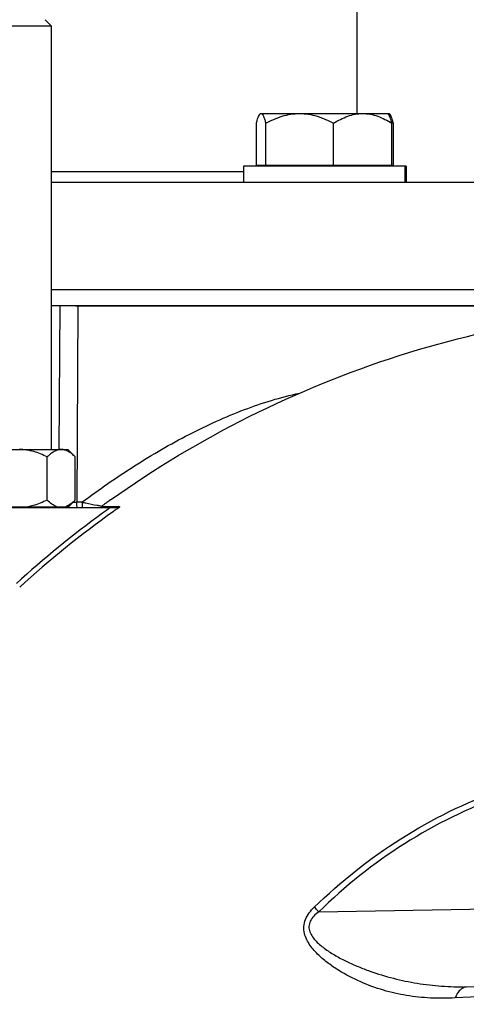
# Model space of a CAD drawing. Units: millimetres. Extents: x -1682 to 2818, y 163 to 2880.
# Drawn here: x 1510 to 1593, y 1626 to 1809 of the extents above; entities that cross this region are included whole.
import ezdxf

# ---------------------------------------------------------------- set-up
doc = ezdxf.new("R2010")
doc.units = ezdxf.units.MM
doc.header["$LTSCALE"] = 46.255
doc.header["$PDMODE"] = 3
doc.header["$PDSIZE"] = 0.3125
doc.layers.get('0').update_dxf_attribs({"linetype": 'CONTINUOUS'})
doc.layers.get('Defpoints').update_dxf_attribs({"linetype": 'CONTINUOUS'})
for name, color, linetype in [('02___PRT_ALL_AXES', 7, 'CONTINUOUS'), ('BEZUGSACHSEN', 7, 'CONTINUOUS'), ('FASEN', 7, 'CONTINUOUS'), ('RUNDUNGEN', 7, 'CONTINUOUS')]:
    doc.layers.add(name, color=color, linetype=linetype)
doc.layers.add('AM_5', color=3, linetype='CONTINUOUS', lineweight=25)
doc.styles.get("Standard").update_dxf_attribs({"font": 'txt', "width": 0.7})
doc.dimstyles.new('AM_DIN$0', dxfattribs={"dimtxt": 3.5, "dimasz": 2.5, "dimexe": 1, "dimexo": 1, "dimgap": 1.5, "dimtad": 1, "dimdsep": 46, "dimtxsty": 'STANDARD', "dimcen": 0, "dimclrd": 256, "dimclre": 256, "dimclrt": 2, "dimadec": 0, "dimazin": 2, "dimtp": 0.1, "dimtm": 0.1, "dimtfac": 0.71, "dimtdec": 3, "dimtmove": 0, "dimatfit": 3, "dimfxl": 1, "dimlwd": -1, "dimlwe": -1, "dimarcsym": 0})

# ---------------------------------------------------------------- blocks, each defined once
blk = doc.blocks.new('*D21')
at = {"layer": 'AM_5', "ltscale": 10, "transparency": 16777216}
for p, q in [((1605.45, 1958.43), (1907.53, 1958.43)), ((1906.53, 1235.61), (1906.53, 1928.43)), ((1552.95, 1205.61), (1907.53, 1205.61))]:
    blk.add_line(p, q, dxfattribs=at)
for points in [[(1901.53, 1928.43), (1911.53, 1928.43), (1906.53, 1958.43)], [(1901.53, 1235.61), (1911.53, 1235.61), (1906.53, 1205.61)]]:
    blk.add_solid(points, dxfattribs=at)
at = {"layer": 'Defpoints', "color": 0, "ltscale": 10, "transparency": 16777216}
for p in [(1604.45, 1958.43), (1906.53, 1958.43), (1551.95, 1205.61)]:
    blk.add_point(p, dxfattribs=at)
at = {"layer": 'AM_5', "color": 2, "ltscale": 10, "transparency": 16777216, "insert": (1874.03, 1582.02), "char_height": 35, "attachment_point": 5, "rotation": 90}
blk.add_mtext('753', dxfattribs=at)
blk = doc.blocks.new('*D23')
at = {"layer": 'AM_5', "ltscale": 10, "transparency": 16777216}
for p, q in [((572.23, 2880.37), (2011.26, 2880.37)), ((2010.26, 1235.61), (2010.26, 2850.37)), ((1552.95, 1205.61), (2011.26, 1205.61))]:
    blk.add_line(p, q, dxfattribs=at)
for points in [[(2005.26, 2850.37), (2015.26, 2850.37), (2010.26, 2880.37)], [(2005.26, 1235.61), (2015.26, 1235.61), (2010.26, 1205.61)]]:
    blk.add_solid(points, dxfattribs=at)
at = {"layer": 'Defpoints', "color": 0, "ltscale": 10, "transparency": 16777216}
for p in [(571.23, 2880.37), (2010.26, 2880.37), (1551.95, 1205.61)]:
    blk.add_point(p, dxfattribs=at)
at = {"layer": 'AM_5', "color": 2, "ltscale": 10, "transparency": 16777216, "insert": (1977.76, 2042.99), "char_height": 35, "attachment_point": 5, "rotation": 90}
blk.add_mtext('1675', dxfattribs=at)

msp = doc.modelspace()

# ---------------------------------------------------------------- linework, layer by layer
at = {"color": 7, "linetype": 'Continuous'}
for p, q in [((1572.716, 1847.915), (1572.716, 1791.428)), ((1515.949, 1728.888), (1515.949, 1807.688)), ((1551.647, 1781.608), (1551.647, 1778.608)), ((1581.647, 1781.608), (1551.648, 1781.608)), ((1554.034, 1781.808), (1579.535, 1781.808)), ((1581.922, 1781.608), (1581.647, 1781.608)), ((1581.647, 1781.608), (1581.647, 1778.608)), ((1581.922, 1781.608), (1581.922, 1778.608)), ((1610.216, 1778.608), (1515.949, 1778.608)), ((1610.216, 1758.608), (1515.949, 1758.608)), ((1500.949, 1728.888), (1518.949, 1728.888)), ((1518.949, 1728.888), (1520.341, 1727.496)), ((1515.123, 1719.481), (1515.123, 1727.496)), ((1520.341, 1727.496), (1520.329, 1727.509)), ((1520.341, 1719.481), (1520.341, 1727.496)), ((1520.341, 1719.481), (1519.099, 1718.238)), ((1520.341, 1719.481), (1520.329, 1719.468)), ((1500.8, 1718.238), (1519.099, 1718.238)), ((1518.249, 1718.238), (1518.249, 1718.088))]:
    msp.add_line(p, q, dxfattribs=at)
at = {"color": 9, "linetype": 'Continuous'}
for p, q in [((1517.352, 1728.891), (1517.51, 1755.608)), ((1520.808, 1755.608), (1520.632, 1719.071)), ((1519.931, 1719.07), (1520.047, 1719.07)), ((1520.047, 1719.07), (1520.632, 1719.071)), ((1521.594, 1719.071), (1520.632, 1719.071)), ((1525.211, 1718.28), (1525.553, 1718.282)), ((1525.212, 1718.28), (1525.211, 1718.28)), ((1525.233, 1718.28), (1525.212, 1718.28)), ((1525.553, 1718.282), (1525.999, 1718.284)), ((1525.999, 1718.284), (1526.632, 1718.287)), ((1526.632, 1718.287), (1527.447, 1718.291)), ((1527.447, 1718.291), (1528.443, 1718.296)), ((1528.491, 1718.088), (1528.087, 1717.804)), ((1565.647, 1642.831), (1639.8, 1644.083)), ((1639.835, 1629.617), (1593.096, 1628.829))]:
    msp.add_line(p, q, dxfattribs=at)
for centre, radius, start, end in [((1638.177, 1562.343), 190.493, 125.54332, 132.28771), ((1638.161, 1562.372), 191.379, 125.54521, 126.097), ((1638.162, 1562.364), 190.467, 125.30423, 125.54316), ((1638.195, 1562.325), 191.437, 126.09723, 132.28717), ((1318.626, 1400.337), 346.154, 44.47024, 44.66953)]:
    msp.add_arc(centre, radius, start, end, dxfattribs=at)
for points, knots in [([(1521.594, 1719.071), (1524.766, 1721.448), (1531.234, 1725.94), (1541.304, 1731.783), (1551.535, 1736.452), (1558.566, 1738.629), (1562.055, 1739.358)], [0, 0, 0, 0, 0.2608952, 0.5178834, 0.7653244, 1, 1, 1, 1]), ([(1520.735, 1718.088), (1520.727, 1718.088), (1520.708, 1718.115), (1520.683, 1718.207), (1520.655, 1718.415), (1520.637, 1718.717), (1520.632, 1718.95), (1520.632, 1719.071)], [0, 0, 0, 0, 0.0249471, 0.0807595, 0.3019086, 0.6359108, 1, 1, 1, 1]), ([(1521.594, 1719.071), (1521.829, 1719.022), (1522.759, 1718.831), (1523.69, 1718.645), (1524.387, 1718.513)], [0, 0, 0, 0, 0.2527559, 1, 1, 1, 1]), ([(1521.594, 1719.071), (1521.594, 1718.95), (1521.6, 1718.722), (1521.62, 1718.399), (1521.651, 1718.225), (1521.68, 1718.088), (1521.707, 1718.088)], [0, 0, 0, 0, 0.3639918, 0.6980458, 0.9196571, 1, 1, 1, 1]), ([(1524.387, 1718.513), (1524.47, 1718.498), (1524.779, 1718.44), (1525.088, 1718.384), (1525.315, 1718.345)], [0, 0, 0, 0, 0.2679048, 1, 1, 1, 1]), ([(1528.443, 1718.296), (1528.483, 1718.296), (1528.614, 1718.259), (1528.53, 1718.131), (1528.491, 1718.088)], [0, 0, 0, 0, 0.4057489, 1, 1, 1, 1]), ([(1564.802, 1643.689), (1569.711, 1648.471), (1580.562, 1657.05), (1599.127, 1666.209), (1619.181, 1671.299), (1632.964, 1671.879), (1639.798, 1671.479)], [0, 0, 0, 0, 0.2501262, 0.5005773, 0.7501663, 1, 1, 1, 1]), ([(1639.798, 1670.176), (1633.047, 1670.614), (1619.415, 1670.113), (1599.567, 1665.14), (1581.2, 1656.087), (1570.485, 1647.577), (1565.647, 1642.831)], [0, 0, 0, 0, 0.2497247, 0.4993434, 0.7498511, 1, 1, 1, 1]), ([(1591.01, 1626.788), (1589.479, 1626.71), (1586.456, 1626.69), (1581.98, 1627.158), (1577.625, 1628.155), (1573.383, 1629.702), (1569.991, 1631.464), (1567.422, 1633.202), (1565.596, 1634.721), (1564.241, 1636.216), (1563.387, 1637.614), (1562.934, 1638.8), (1562.804, 1640.115), (1563.124, 1641.45), (1563.834, 1642.66), (1564.464, 1643.36), (1564.802, 1643.689)], [0, 0, 0, 0, 0.1222486, 0.2405801, 0.3580704, 0.4776342, 0.599754, 0.6618083, 0.7246564, 0.7888702, 0.8215694, 0.8548218, 0.8893246, 0.9252667, 0.9623584, 1, 1, 1, 1]), ([(1565.647, 1642.831), (1565.32, 1642.591), (1564.719, 1642.084), (1564.024, 1641.169), (1563.734, 1640.107), (1563.939, 1639.061), (1564.463, 1638.138), (1565.417, 1637.024), (1566.883, 1635.836), (1568.817, 1634.619), (1570.864, 1633.549), (1572.979, 1632.605), (1575.852, 1631.501), (1579.505, 1630.393), (1583.968, 1629.467), (1588.503, 1628.934), (1591.555, 1628.828), (1593.096, 1628.829)], [0, 0, 0, 0, 0.0335193, 0.0647117, 0.0934905, 0.121565, 0.150364, 0.1803171, 0.24231, 0.3053807, 0.369013, 0.4329291, 0.4966518, 0.6231943, 0.7479001, 0.8727427, 1, 1, 1, 1]), ([(1593.096, 1628.829), (1592.662, 1628.798), (1591.986, 1628.402), (1591.382, 1627.592), (1591.123, 1627.071), (1591.01, 1626.788)], [0, 0, 0, 0, 0.4294547, 0.6996454, 1, 1, 1, 1]), ([(1639.902, 1628.487), (1635.178, 1628.407), (1626.464, 1628.242), (1610.164, 1627.735), (1598.593, 1627.176), (1591.01, 1626.788)], [0, 0, 0, 0, 0.2897246, 0.5343796, 1, 1, 1, 1])]:
    msp.add_open_spline(points, degree=3, knots=knots, dxfattribs=at)
at = {"color": 7, "linetype": 'Continuous'}
for points, knots in [([(1515.123, 1727.496), (1514.315, 1727.9), (1513.054, 1728.426), (1511.285, 1728.819), (1510.379, 1728.888), (1509.927, 1728.888)], [0, 0, 0, 0, 0.499728, 0.7498776, 1, 1, 1, 1]), ([(1517.732, 1728.888), (1517.503, 1728.888), (1517.03, 1728.814), (1516.359, 1728.51), (1515.719, 1728.058), (1515.321, 1727.693), (1515.123, 1727.496)], [0, 0, 0, 0, 0.2266798, 0.4661769, 0.7241571, 1, 1, 1, 1]), ([(1520.329, 1727.509), (1520.132, 1727.703), (1519.736, 1728.065), (1519.098, 1728.513), (1518.43, 1728.815), (1517.96, 1728.888), (1517.732, 1728.888)], [0, 0, 0, 0, 0.2757038, 0.5336107, 0.7731641, 1, 1, 1, 1]), ([(1515.123, 1719.481), (1514.282, 1719.06), (1513.111, 1718.576), (1511.886, 1718.294), (1511.577, 1718.238)], [0, 0, 0, 0, 0.7497426, 1, 1, 1, 1]), ([(1516.904, 1718.238), (1516.578, 1718.355), (1515.938, 1718.725), (1515.394, 1719.211), (1515.123, 1719.481)], [0, 0, 0, 0, 0.4752754, 1, 1, 1, 1]), ([(1520.329, 1719.468), (1520.121, 1719.262), (1519.703, 1718.882), (1519.234, 1718.561), (1518.994, 1718.433)], [0, 0, 0, 0, 0.5178729, 1, 1, 1, 1]), ([(1518.994, 1718.433), (1518.958, 1718.414), (1518.818, 1718.341), (1518.672, 1718.278), (1518.561, 1718.238)], [0, 0, 0, 0, 0.2545946, 1, 1, 1, 1])]:
    msp.add_open_spline(points, degree=3, knots=knots, dxfattribs=at)
at = {"color": 9, "linetype": 'Continuous'}
for points in [[(1525.884, 1718.283), (1525.748, 1718.181), (1525.578, 1718.115), (1525.409, 1718.095)], [(1528.443, 1718.296), (1528.29, 1718.168), (1528.082, 1718.088), (1527.882, 1718.088)]]:
    msp.add_open_spline(points, degree=3, dxfattribs=at)
at = {"layer": '02___PRT_ALL_AXES', "color": 7, "linetype": 'Continuous'}
for p, q in [((1610.216, 1758.608), (1515.949, 1758.608)), ((1610.216, 1755.608), (1515.949, 1755.608)), ((1520.405, 1755.608), (1610.215, 1755.608)), ((1494.949, 1718.088), (1527.882, 1718.088))]:
    msp.add_line(p, q, dxfattribs=at)
msp.add_lwpolyline([(1525.623, 1718.135), (1525.76, 1718.189), (1525.884, 1718.261), (1525.898, 1718.27)], dxfattribs=at)
for centre, radius, start, end in [((1640.013, 1560.515), 195.113, 125.43434, 125.66903), ((1639.994, 1560.541), 195.081, 125.88053, 126.04237), ((1640.003, 1560.528), 195.097, 125.66903, 125.88053)]:
    msp.add_arc(centre, radius, start, end, dxfattribs=at)
for points, knots in [([(1526.892, 1719.489), (1535.072, 1725.31), (1552.363, 1735.703), (1580.369, 1747.1), (1609.794, 1754.052), (1629.908, 1755.608), (1639.949, 1755.608)], [0, 0, 0, 0, 0.2499995, 0.5000017, 0.749995, 1, 1, 1, 1]), ([(1528.491, 1718.088), (1528.454, 1718.087), (1528.251, 1718.09), (1528.048, 1718.088), (1527.882, 1718.088)], [0, 0, 0, 0, 0.1809098, 1, 1, 1, 1])]:
    msp.add_open_spline(points, degree=3, knots=knots, dxfattribs=at)
at = {"layer": 'BEZUGSACHSEN', "color": 7, "linetype": 'Continuous'}
for p, q in [((1554.812, 1791.428), (1578.757, 1791.428)), ((1578.591, 1791.319), (1578.482, 1791.428)), ((1578.866, 1791.319), (1578.757, 1791.428)), ((1554.034, 1781.808), (1554.034, 1789.597)), ((1555.785, 1781.808), (1555.785, 1789.597)), ((1568.398, 1781.808), (1568.398, 1789.597)), ((1579.26, 1781.808), (1579.26, 1789.597)), ((1579.535, 1781.808), (1579.535, 1789.597)), ((1555.402, 1781.808), (1555.402, 1781.608)), ((1577.892, 1781.808), (1577.892, 1781.608)), ((1578.167, 1781.808), (1578.167, 1781.608))]:
    msp.add_line(p, q, dxfattribs=at)
for centre, radius, start, end in [((1570.077, 1774.582), 17.746, 58.55596, 59.0309), ((1569.658, 1773.898), 18.548, 57.82411, 58.55393)]:
    msp.add_arc(centre, radius, start, end, dxfattribs=at)
for points, knots in [([(1554.034, 1789.597), (1554.085, 1789.795), (1554.185, 1790.161), (1554.347, 1790.658), (1554.51, 1791.045), (1554.641, 1791.257), (1554.714, 1791.33)], [0, 0, 0, 0, 0.3261927, 0.6079609, 0.835136, 1, 1, 1, 1]), ([(1554.714, 1791.33), (1554.729, 1791.345), (1554.784, 1791.394), (1554.857, 1791.428), (1554.91, 1791.428)], [0, 0, 0, 0, 0.2922665, 1, 1, 1, 1]), ([(1554.993, 1791.411), (1555.031, 1791.394), (1555.11, 1791.335), (1555.259, 1791.143), (1555.428, 1790.781), (1555.614, 1790.237), (1555.727, 1789.824), (1555.785, 1789.597)], [0, 0, 0, 0, 0.0625031, 0.1425737, 0.3613133, 0.6518982, 1, 1, 1, 1]), ([(1555.785, 1789.597), (1556.275, 1789.863), (1557.271, 1790.357), (1558.828, 1790.948), (1560.441, 1791.337), (1561.543, 1791.428), (1562.092, 1791.428)], [0, 0, 0, 0, 0.2519128, 0.5024649, 0.751667, 1, 1, 1, 1]), ([(1562.092, 1791.428), (1562.641, 1791.428), (1563.742, 1791.337), (1565.355, 1790.948), (1566.912, 1790.357), (1567.908, 1789.863), (1568.398, 1789.597)], [0, 0, 0, 0, 0.2483331, 0.497535, 0.748087, 1, 1, 1, 1]), ([(1568.398, 1789.597), (1568.818, 1789.861), (1569.67, 1790.353), (1571.01, 1790.945), (1572.402, 1791.336), (1573.356, 1791.428), (1573.829, 1791.428)], [0, 0, 0, 0, 0.2561477, 0.5079148, 0.7553758, 1, 1, 1, 1]), ([(1573.829, 1791.428), (1574.302, 1791.428), (1575.257, 1791.336), (1576.648, 1790.945), (1577.988, 1790.353), (1578.841, 1789.861), (1579.26, 1789.597)], [0, 0, 0, 0, 0.2446244, 0.4920856, 0.7438526, 1, 1, 1, 1]), ([(1579.26, 1789.597), (1579.21, 1789.795), (1579.11, 1790.161), (1578.948, 1790.658), (1578.784, 1791.045), (1578.654, 1791.257), (1578.581, 1791.33)], [0, 0, 0, 0, 0.3261927, 0.6079609, 0.835136, 1, 1, 1, 1]), ([(1579.535, 1789.597), (1579.485, 1789.795), (1579.385, 1790.161), (1579.223, 1790.658), (1579.059, 1791.045), (1578.929, 1791.257), (1578.856, 1791.33)], [0, 0, 0, 0, 0.3261927, 0.6079609, 0.835136, 1, 1, 1, 1])]:
    msp.add_open_spline(points, degree=3, knots=knots, dxfattribs=at)
msp.add_open_spline([(1554.91, 1791.428), (1554.938, 1791.428), (1554.967, 1791.422), (1554.993, 1791.411)], degree=3, dxfattribs=at)
at = {"layer": 'FASEN', "color": 7, "linetype": 'Continuous'}
for p, q in [((1515.949, 1807.688), (1503.949, 1807.688)), ((1514.749, 1808.888), (1515.949, 1807.688))]:
    msp.add_line(p, q, dxfattribs=at)
at = {"layer": 'RUNDUNGEN', "color": 9, "linetype": 'Continuous'}
msp.add_line((1515.949, 1780.608), (1551.647, 1780.608), dxfattribs=at)

# ---------------------------------------------------------------- dimensions: what is measured, and where the dimension line sits
at = {"layer": 'AM_5', "ltscale": 10}
dim = msp.add_linear_dim(base=(2010.263, 2880.373), p1=(1551.946, 1205.608), p2=(571.234, 2880.373), angle=90, dimstyle='AM_DIN$0', override={"dimtxt": 35, "dimasz": 30, "dimgap": 15, "dimdec": 0, "dimpost": '', "dimsah": 1}, dxfattribs=at)
dim.commit()
dim.dimension.update_dxf_attribs({"geometry": '*D23', "text_midpoint": (1977.763, 2042.991)})
dim = msp.add_linear_dim(base=(1906.532, 1958.428), p1=(1551.946, 1205.608), p2=(1604.454, 1958.428), angle=90, text='753', dimstyle='AM_DIN$0', override={"dimtxt": 35, "dimasz": 30, "dimgap": 15, "dimsah": 1}, dxfattribs=at)
dim.commit()
dim.dimension.update_dxf_attribs({"geometry": '*D21', "text_midpoint": (1906.532, 1582.018), "dimtype": 160})

doc.saveas('drawing.dxf')
